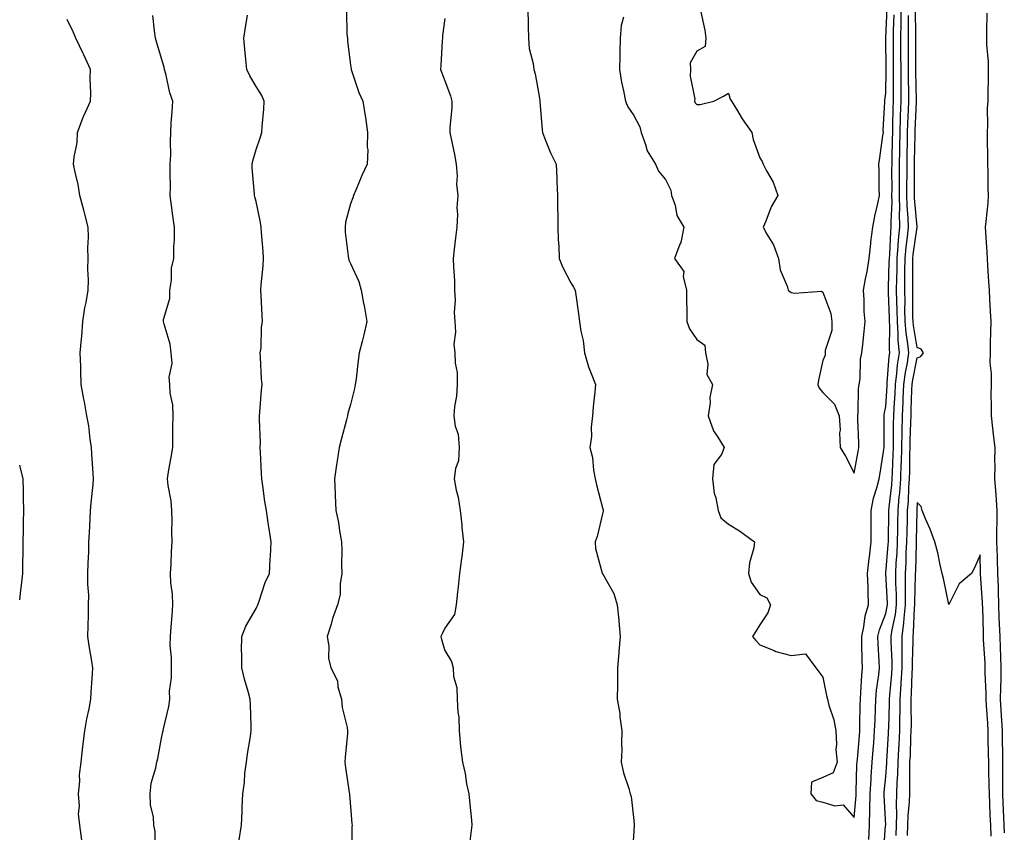
# Model space of a CAD drawing. Units: inches. Extents: x 884003 to 886643, y 7284698 to 7287338.
# Drawn here: x 884003 to 884316, y 7285410 to 7285668 of the extents above; entities that cross this region are included whole.
import ezdxf

# ---------------------------------------------------------------- set-up
doc = ezdxf.new("R2010")
doc.units = ezdxf.units.IN
doc.header["$MEASUREMENT"] = 0
doc.layers.add('Contour_88407284', color=7, linetype='Continuous', true_color=0xb5f847)

msp = doc.modelspace()

# ---------------------------------------------------------------- linework, layer by layer
at = {"layer": 'Contour_88407284'}
for points in [[(884046.03, 7285403.94, 3339), (884046.04, 7285409.91, 3339), (884045.65, 7285411.92, 3339), (884045.48, 7285414.49, 3339), (884044.59, 7285418.46, 3339), (884044.43, 7285421.92, 3339), (884044.7, 7285425.27, 3339), (884046.28, 7285430.14, 3339), (884046.5, 7285431.92, 3339), (884046.87, 7285433.1, 3339), (884048.05, 7285439.61, 3339), (884048.41, 7285441.56, 3339), (884048.55, 7285441.92, 3339), (884048.65, 7285442.52, 3339), (884050.38, 7285449.6, 3339), (884050.68, 7285451.92, 3339), (884050.61, 7285454.48, 3339), (884051.24, 7285458.73, 3339), (884051.17, 7285461.92, 3339), (884051.19, 7285465.06, 3339), (884050.82, 7285469.15, 3339), (884050.85, 7285471.92, 3339), (884051.06, 7285474.93, 3339), (884051.4, 7285478.57, 3339), (884051.62, 7285481.92, 3339), (884051.5, 7285485.37, 3339), (884051.03, 7285488.94, 3339), (884050.9, 7285491.92, 3339), (884051.12, 7285494.99, 3339), (884051.17, 7285498.8, 3339), (884051.43, 7285501.92, 3339), (884051.32, 7285505.18, 3339), (884051.41, 7285508.56, 3339), (884051.32, 7285511.92, 3339), (884051.13, 7285515, 3339), (884050.12, 7285519.85, 3339), (884049.94, 7285521.92, 3339), (884050.31, 7285524.18, 3339), (884051.12, 7285528.85, 3339), (884051.6, 7285531.92, 3339), (884051.64, 7285535.51, 3339), (884051.65, 7285538.32, 3339), (884051.69, 7285541.92, 3339), (884051.62, 7285545.49, 3339), (884050.79, 7285549.19, 3339), (884050.69, 7285551.92, 3339), (884050.42, 7285554.28, 3339), (884051.37, 7285558.6, 3339), (884051.15, 7285561.92, 3339), (884050.81, 7285564.67, 3339), (884048.85, 7285571.12, 3339), (884048.71, 7285571.92, 3339), (884048.7, 7285572.57, 3339), (884050.7, 7285579.27, 3339), (884050.67, 7285581.92, 3339), (884051.2, 7285585.07, 3339), (884051.16, 7285588.81, 3339), (884051.97, 7285591.92, 3339), (884051.92, 7285595.79, 3339), (884052.16, 7285597.81, 3339), (884052.11, 7285601.92, 3339), (884051.62, 7285605.49, 3339), (884051.21, 7285608.77, 3339), (884050.78, 7285611.92, 3339), (884050.86, 7285614.73, 3339), (884050.74, 7285619.23, 3339), (884050.83, 7285621.92, 3339), (884050.95, 7285624.82, 3339), (884050.85, 7285629.12, 3339), (884050.99, 7285631.92, 3339), (884051.15, 7285635.02, 3339), (884051.46, 7285638.51, 3339), (884051.61, 7285641.92, 3339), (884050.69, 7285644.56, 3339), (884049.38, 7285650.59, 3339), (884049, 7285651.92, 3339), (884048.85, 7285652.72, 3339), (884048.05, 7285655.44, 3339), (884046.6, 7285660.47, 3339), (884046.15, 7285661.92, 3339), (884045.79, 7285664.19, 3339), (884045.24, 7285669.11, 3339)], [(884072.65, 7285407.32, 3340), (884073.42, 7285411.92, 3340), (884073.68, 7285416.3, 3340), (884073.63, 7285417.51, 3340), (884073.85, 7285421.92, 3340), (884074.42, 7285425.55, 3340), (884074.55, 7285428.42, 3340), (884075, 7285431.92, 3340), (884075.38, 7285434.59, 3340), (884076.28, 7285440.15, 3340), (884076.54, 7285441.92, 3340), (884076.48, 7285443.49, 3340), (884076.27, 7285450.14, 3340), (884076.2, 7285451.92, 3340), (884075.53, 7285454.44, 3340), (884074.42, 7285458.3, 3340), (884073.51, 7285461.92, 3340), (884073.55, 7285466.42, 3340), (884073.49, 7285467.36, 3340), (884073.53, 7285471.92, 3340), (884074.77, 7285475.2, 3340), (884078.05, 7285480.82, 3340), (884078.44, 7285481.53, 3340), (884078.6, 7285481.92, 3340), (884078.94, 7285482.81, 3340), (884080.97, 7285489, 3340), (884082.28, 7285491.92, 3340), (884082.55, 7285496.41, 3340), (884082.63, 7285497.33, 3340), (884082.88, 7285501.92, 3340), (884082.22, 7285506.09, 3340), (884081.96, 7285508, 3340), (884081.37, 7285511.92, 3340), (884080.86, 7285514.73, 3340), (884080.22, 7285519.75, 3340), (884079.86, 7285521.92, 3340), (884079.77, 7285523.64, 3340), (884079.5, 7285530.47, 3340), (884079.42, 7285531.92, 3340), (884079.48, 7285533.35, 3340), (884079.14, 7285540.84, 3340), (884079.19, 7285541.92, 3340), (884079.27, 7285543.14, 3340), (884079.84, 7285550.12, 3340), (884079.96, 7285551.92, 3340), (884079.83, 7285553.7, 3340), (884079.52, 7285560.45, 3340), (884079.42, 7285561.92, 3340), (884079.65, 7285563.52, 3340), (884079.8, 7285570.16, 3340), (884080.14, 7285571.92, 3340), (884079.99, 7285573.85, 3340), (884079.71, 7285580.26, 3340), (884079.59, 7285581.92, 3340), (884079.67, 7285583.54, 3340), (884080.32, 7285589.64, 3340), (884080.43, 7285591.92, 3340), (884080.28, 7285594.15, 3340), (884079.77, 7285600.2, 3340), (884079.65, 7285601.92, 3340), (884079.48, 7285603.35, 3340), (884078.05, 7285610.02, 3340), (884077.69, 7285611.56, 3340), (884077.59, 7285611.92, 3340), (884077.6, 7285612.37, 3340), (884076.81, 7285620.68, 3340), (884076.84, 7285621.92, 3340), (884077.05, 7285622.93, 3340), (884078.05, 7285626.56, 3340), (884079.44, 7285630.53, 3340), (884079.87, 7285631.92, 3340), (884079.97, 7285633.84, 3340), (884080.57, 7285639.4, 3340), (884080.69, 7285641.92, 3340), (884079.85, 7285643.72, 3340), (884078.05, 7285646.51, 3340), (884076.11, 7285649.98, 3340), (884075.09, 7285651.92, 3340), (884074.79, 7285655.18, 3340), (884074.5, 7285658.37, 3340), (884074.18, 7285661.92, 3340), (884074.66, 7285665.32, 3340), (884075.35, 7285669.22, 3340)], [(884106.8, 7285670.67, 3341), (884106.86, 7285663.11, 3341), (884107.05, 7285661.92, 3341), (884107.05, 7285660.92, 3341), (884108.05, 7285653.46, 3341), (884108.25, 7285652.13, 3341), (884108.25, 7285651.92, 3341), (884108.37, 7285651.6, 3341), (884110.74, 7285644.61, 3341), (884111.95, 7285641.92, 3341), (884112.7, 7285637.27, 3341), (884112.83, 7285636.7, 3341), (884113.49, 7285631.92, 3341), (884113.39, 7285627.26, 3341), (884113.56, 7285626.41, 3341), (884113.4, 7285621.92, 3341), (884111.69, 7285618.28, 3341), (884109.73, 7285613.6, 3341), (884108.99, 7285611.92, 3341), (884108.76, 7285611.21, 3341), (884108.05, 7285609.29, 3341), (884106.52, 7285603.45, 3341), (884106.32, 7285601.92, 3341), (884106.39, 7285600.26, 3341), (884107.33, 7285592.63, 3341), (884107.37, 7285591.92, 3341), (884107.56, 7285591.43, 3341), (884108.05, 7285590.31, 3341), (884110.75, 7285584.62, 3341), (884111.48, 7285581.92, 3341), (884112.19, 7285577.78, 3341), (884112.48, 7285576.35, 3341), (884113.2, 7285571.92, 3341), (884112.28, 7285567.69, 3341), (884111.72, 7285565.59, 3341), (884110.86, 7285561.92, 3341), (884110.49, 7285559.49, 3341), (884109.81, 7285553.69, 3341), (884109.56, 7285551.92, 3341), (884109.3, 7285550.67, 3341), (884108.05, 7285545.51, 3341), (884107.26, 7285542.71, 3341), (884107.13, 7285541.92, 3341), (884106.79, 7285540.66, 3341), (884105.19, 7285534.78, 3341), (884104.42, 7285531.92, 3341), (884103.79, 7285527.66, 3341), (884103.57, 7285526.4, 3341), (884102.96, 7285521.92, 3341), (884103.19, 7285517.06, 3341), (884103.2, 7285516.76, 3341), (884103.42, 7285511.92, 3341), (884104.24, 7285508.11, 3341), (884104.59, 7285505.39, 3341), (884105.23, 7285501.92, 3341), (884105.29, 7285499.16, 3341), (884105.23, 7285494.73, 3341), (884105.29, 7285491.92, 3341), (884104.75, 7285488.62, 3341), (884104.76, 7285485.2, 3341), (884103.96, 7285481.92, 3341), (884102.36, 7285477.61, 3341), (884101.88, 7285475.75, 3341), (884100.68, 7285471.92, 3341), (884101.17, 7285468.8, 3341), (884101.07, 7285464.95, 3341), (884101.82, 7285461.92, 3341), (884103.92, 7285457.79, 3341), (884104.08, 7285455.88, 3341), (884105.22, 7285451.92, 3341), (884105.46, 7285449.33, 3341), (884106.96, 7285443, 3341), (884107.1, 7285441.92, 3341), (884107.06, 7285440.93, 3341), (884106.33, 7285433.64, 3341), (884106.28, 7285431.92, 3341), (884106.43, 7285430.3, 3341), (884107.65, 7285422.32, 3341), (884107.7, 7285421.92, 3341), (884107.72, 7285421.59, 3341), (884108.05, 7285417.87, 3341), (884108.49, 7285412.36, 3341), (884108.61, 7285411.92, 3341), (884108.53, 7285411.44, 3341), (884108.52, 7285402.39, 3341)], [(884164.33, 7285671.92, 3343), (884164.48, 7285665.48, 3343), (884164.57, 7285661.92, 3343), (884164.8, 7285658.67, 3343), (884166.09, 7285653.88, 3343), (884166.29, 7285651.92, 3343), (884166.7, 7285650.57, 3343), (884168.05, 7285642.82, 3343), (884168.16, 7285642.04, 3343), (884168.19, 7285641.92, 3343), (884168.2, 7285641.76, 3343), (884168.92, 7285632.79, 3343), (884168.98, 7285631.92, 3343), (884169.7, 7285630.28, 3343), (884171.59, 7285625.46, 3343), (884173.34, 7285621.92, 3343), (884173.62, 7285617.49, 3343), (884173.56, 7285616.41, 3343), (884173.79, 7285611.92, 3343), (884173.74, 7285607.6, 3343), (884173.91, 7285606.05, 3343), (884173.86, 7285601.92, 3343), (884174.01, 7285597.88, 3343), (884174.17, 7285595.81, 3343), (884174.32, 7285591.92, 3343), (884175.38, 7285589.25, 3343), (884178.05, 7285584.22, 3343), (884178.91, 7285582.78, 3343), (884179.4, 7285581.92, 3343), (884179.61, 7285580.36, 3343), (884180.48, 7285574.35, 3343), (884180.79, 7285571.92, 3343), (884181.17, 7285568.8, 3343), (884181.99, 7285565.87, 3343), (884182.32, 7285561.92, 3343), (884183.6, 7285557.48, 3343), (884184.53, 7285555.45, 3343), (884185.85, 7285551.92, 3343), (884185.67, 7285549.54, 3343), (884185.11, 7285544.86, 3343), (884184.92, 7285541.92, 3343), (884184.53, 7285538.39, 3343), (884184.61, 7285535.36, 3343), (884184.1, 7285531.92, 3343), (884184.86, 7285528.73, 3343), (884185.27, 7285524.7, 3343), (884185.8, 7285521.92, 3343), (884186.14, 7285520.01, 3343), (884188.05, 7285512.76, 3343), (884188.25, 7285512.13, 3343), (884188.26, 7285511.92, 3343), (884188.26, 7285511.71, 3343), (884188.05, 7285510.81, 3343), (884186.36, 7285503.61, 3343), (884185.75, 7285501.92, 3343), (884185.91, 7285499.78, 3343), (884187.98, 7285491.99, 3343), (884187.99, 7285491.92, 3343), (884188.02, 7285491.89, 3343), (884188.05, 7285491.85, 3343), (884191.67, 7285485.53, 3343), (884192.78, 7285481.92, 3343), (884193.24, 7285477.11, 3343), (884193.26, 7285476.71, 3343), (884193.7, 7285471.92, 3343), (884193.29, 7285467.16, 3343), (884193.23, 7285466.73, 3343), (884192.87, 7285461.92, 3343), (884192.85, 7285457.12, 3343), (884192.8, 7285456.68, 3343), (884192.79, 7285451.92, 3343), (884193.54, 7285447.41, 3343), (884193.6, 7285446.37, 3343), (884194.2, 7285441.92, 3343), (884194.09, 7285437.96, 3343), (884194.18, 7285435.79, 3343), (884194.04, 7285431.92, 3343), (884194.7, 7285428.57, 3343), (884196.41, 7285423.56, 3343), (884196.82, 7285421.92, 3343), (884197.19, 7285421.06, 3343), (884198.05, 7285413.43, 3343), (884198.15, 7285412.03, 3343), (884198.16, 7285411.92, 3343), (884198.17, 7285411.8, 3343), (884198.05, 7285410, 3343), (884197.49, 7285402.49, 3343)], [(884194.72, 7285668.59, 3344), (884193.99, 7285665.98, 3344), (884193.71, 7285661.92, 3344), (884193.61, 7285657.49, 3344), (884193.54, 7285656.42, 3344), (884193.46, 7285651.92, 3344), (884194.09, 7285647.96, 3344), (884194.78, 7285645.19, 3344), (884195.38, 7285641.92, 3344), (884196.18, 7285640.05, 3344), (884198.05, 7285637.32, 3344), (884199.93, 7285633.8, 3344), (884200.38, 7285631.92, 3344), (884201.79, 7285628.18, 3344), (884202.25, 7285626.12, 3344), (884204.87, 7285621.92, 3344), (884205.84, 7285619.71, 3344), (884208.05, 7285617.07, 3344), (884209.78, 7285613.65, 3344), (884210.04, 7285611.92, 3344), (884211.12, 7285608.85, 3344), (884211.69, 7285605.56, 3344), (884213.92, 7285601.92, 3344), (884212.92, 7285597.06, 3344), (884212.62, 7285596.49, 3344), (884210.97, 7285591.92, 3344), (884213.94, 7285587.81, 3344), (884213.74, 7285586.24, 3344), (884214.8, 7285581.92, 3344), (884214.79, 7285578.66, 3344), (884214.82, 7285575.15, 3344), (884214.82, 7285571.92, 3344), (884215.69, 7285569.57, 3344), (884218.05, 7285566.23, 3344), (884220.53, 7285564.4, 3344), (884220.75, 7285561.92, 3344), (884221.55, 7285558.42, 3344), (884221.2, 7285555.07, 3344), (884223.03, 7285551.92, 3344), (884222.18, 7285547.79, 3344), (884222.26, 7285546.13, 3344), (884221.69, 7285541.92, 3344), (884223.35, 7285537.22, 3344), (884224.73, 7285535.23, 3344), (884226.7, 7285531.92, 3344), (884225.85, 7285529.72, 3344), (884223.48, 7285526.49, 3344), (884222.99, 7285521.92, 3344), (884223.53, 7285517.4, 3344), (884224.04, 7285515.92, 3344), (884224.78, 7285511.92, 3344), (884225.65, 7285509.52, 3344), (884228.05, 7285507.54, 3344), (884231.6, 7285505.46, 3344), (884236.36, 7285501.92, 3344), (884236.14, 7285500.02, 3344), (884234.74, 7285495.23, 3344), (884234.49, 7285491.92, 3344), (884235.26, 7285489.14, 3344), (884238.05, 7285485.19, 3344), (884240.27, 7285484.15, 3344), (884241.44, 7285481.92, 3344), (884240.61, 7285479.36, 3344), (884238.05, 7285475.62, 3344), (884236.67, 7285473.31, 3344), (884235.67, 7285471.92, 3344), (884236.78, 7285470.65, 3344), (884238.05, 7285469.28, 3344), (884242.57, 7285467.4, 3344), (884243.18, 7285467.06, 3344), (884248.05, 7285465.85, 3344), (884252.55, 7285466.42, 3344), (884255.78, 7285461.92, 3344), (884256.74, 7285460.61, 3344), (884258.05, 7285458.93, 3344), (884259.27, 7285453.14, 3344), (884259.5, 7285451.92, 3344), (884259.95, 7285450.03, 3344), (884261.53, 7285445.41, 3344), (884262.15, 7285441.92, 3344), (884262.43, 7285437.54, 3344), (884262.14, 7285436.01, 3344), (884262.61, 7285431.92, 3344), (884261.35, 7285428.62, 3344), (884258.05, 7285427.05, 3344), (884254.41, 7285425.56, 3344), (884254.21, 7285421.92, 3344), (884255.92, 7285419.79, 3344), (884258.05, 7285419.28, 3344), (884261.85, 7285418.12, 3344), (884264.48, 7285418.36, 3344), (884268.05, 7285414.43, 3344), (884268.63, 7285421.34, 3344), (884268.64, 7285421.92, 3344), (884268.68, 7285422.55, 3344), (884268.9, 7285431.07, 3344), (884268.96, 7285431.92, 3344), (884269.04, 7285432.91, 3344), (884269.65, 7285440.32, 3344), (884269.77, 7285441.92, 3344), (884269.83, 7285443.71, 3344), (884269.93, 7285450.05, 3344), (884269.99, 7285451.92, 3344), (884270.17, 7285454.04, 3344), (884270.41, 7285459.57, 3344), (884270.63, 7285461.92, 3344), (884270.54, 7285464.41, 3344), (884270.47, 7285469.5, 3344), (884270.39, 7285471.92, 3344), (884271.09, 7285474.97, 3344), (884271.54, 7285478.42, 3344), (884272.59, 7285481.92, 3344), (884272.4, 7285486.28, 3344), (884272.44, 7285487.53, 3344), (884272.28, 7285491.92, 3344), (884272.8, 7285496.67, 3344), (884272.83, 7285497.14, 3344), (884273.42, 7285501.92, 3344), (884273.4, 7285506.57, 3344), (884273.42, 7285507.28, 3344), (884273.39, 7285511.92, 3344), (884274.19, 7285515.78, 3344), (884275.24, 7285519.11, 3344), (884275.93, 7285521.92, 3344), (884276.24, 7285523.73, 3344), (884277.4, 7285531.28, 3344), (884277.51, 7285531.92, 3344), (884277.5, 7285532.47, 3344), (884277.5, 7285541.37, 3344), (884277.49, 7285541.92, 3344), (884277.54, 7285542.43, 3344), (884278.05, 7285544.93, 3344), (884278.45, 7285551.52, 3344), (884278.46, 7285551.92, 3344), (884278.53, 7285552.4, 3344), (884279.16, 7285560.82, 3344), (884279.32, 7285561.92, 3344), (884279.22, 7285563.09, 3344), (884279.32, 7285570.65, 3344), (884279.22, 7285571.92, 3344), (884279.2, 7285573.07, 3344), (884278.94, 7285581.03, 3344), (884278.92, 7285581.92, 3344), (884278.93, 7285582.81, 3344), (884279.16, 7285590.81, 3344), (884279.18, 7285591.92, 3344), (884279.29, 7285593.16, 3344), (884279.61, 7285600.36, 3344), (884279.77, 7285601.92, 3344), (884279.73, 7285603.6, 3344), (884280.06, 7285609.91, 3344), (884280.02, 7285611.92, 3344), (884280.03, 7285613.89, 3344), (884280.02, 7285619.95, 3344), (884280.03, 7285621.92, 3344), (884280.07, 7285623.94, 3344), (884280.22, 7285629.75, 3344), (884280.27, 7285631.92, 3344), (884280.33, 7285634.21, 3344), (884280.39, 7285639.59, 3344), (884280.46, 7285641.92, 3344), (884280.45, 7285644.32, 3344), (884280.54, 7285649.43, 3344), (884280.53, 7285651.92, 3344), (884280.52, 7285654.39, 3344), (884280.46, 7285659.51, 3344), (884280.45, 7285661.92, 3344), (884280.48, 7285664.35, 3344), (884280.68, 7285669.29, 3344)], [(884219.24, 7285670.73, 3345), (884220.61, 7285664.48, 3345), (884220.92, 7285661.92, 3345), (884220.67, 7285659.3, 3345), (884218.05, 7285657.75, 3345), (884215.94, 7285654.03, 3345), (884216.03, 7285651.92, 3345), (884215.93, 7285649.8, 3345), (884217.39, 7285642.58, 3345), (884217.33, 7285641.92, 3345), (884217.53, 7285641.39, 3345), (884218.05, 7285640.86, 3345), (884219.13, 7285640.84, 3345), (884223.39, 7285641.92, 3345), (884226.46, 7285643.51, 3345), (884228.05, 7285644.45, 3345), (884228.66, 7285642.53, 3345), (884229.01, 7285641.92, 3345), (884230.63, 7285639.34, 3345), (884232.47, 7285636.34, 3345), (884235.48, 7285631.92, 3345), (884235.89, 7285629.76, 3345), (884238.05, 7285623.94, 3345), (884238.82, 7285622.69, 3345), (884239.15, 7285621.92, 3345), (884240.2, 7285619.77, 3345), (884242.25, 7285616.13, 3345), (884243.77, 7285611.92, 3345), (884241.68, 7285608.3, 3345), (884239.92, 7285603.79, 3345), (884239.07, 7285601.92, 3345), (884240.28, 7285599.68, 3345), (884242.44, 7285596.31, 3345), (884243.99, 7285591.92, 3345), (884244.48, 7285588.35, 3345), (884246.78, 7285583.19, 3345), (884247.08, 7285581.92, 3345), (884247.57, 7285581.44, 3345), (884248.05, 7285581.18, 3345), (884249.08, 7285580.89, 3345), (884257.66, 7285581.53, 3345), (884258.05, 7285581.22, 3345), (884260.55, 7285574.42, 3345), (884260.93, 7285571.92, 3345), (884260.92, 7285569.05, 3345), (884258.82, 7285562.69, 3345), (884258.81, 7285561.92, 3345), (884258.75, 7285561.22, 3345), (884258.05, 7285559.58, 3345), (884256.65, 7285553.33, 3345), (884256.44, 7285551.92, 3345), (884256.87, 7285550.74, 3345), (884258.05, 7285549.33, 3345), (884261.78, 7285545.65, 3345), (884263.25, 7285541.92, 3345), (884263.51, 7285537.38, 3345), (884263.39, 7285536.58, 3345), (884263.56, 7285531.92, 3345), (884265.24, 7285529.11, 3345), (884268.05, 7285523.78, 3345), (884269.29, 7285530.68, 3345), (884269.5, 7285531.92, 3345), (884269.47, 7285533.34, 3345), (884269.17, 7285540.81, 3345), (884269.14, 7285541.92, 3345), (884269.27, 7285543.14, 3345), (884269.42, 7285550.54, 3345), (884269.6, 7285551.92, 3345), (884269.86, 7285553.74, 3345), (884270.07, 7285559.91, 3345), (884270.45, 7285561.92, 3345), (884270.71, 7285564.58, 3345), (884271.21, 7285568.76, 3345), (884271.49, 7285571.92, 3345), (884271.23, 7285575.1, 3345), (884271.22, 7285578.75, 3345), (884270.99, 7285581.92, 3345), (884271.62, 7285585.49, 3345), (884272.14, 7285587.83, 3345), (884272.79, 7285591.92, 3345), (884273.26, 7285596.71, 3345), (884273.35, 7285597.22, 3345), (884273.89, 7285601.92, 3345), (884274.62, 7285605.35, 3345), (884275.55, 7285609.42, 3345), (884276.1, 7285611.92, 3345), (884275.98, 7285613.99, 3345), (884275.96, 7285619.83, 3345), (884275.82, 7285621.92, 3345), (884276.11, 7285623.85, 3345), (884277.13, 7285631, 3345), (884277.27, 7285631.92, 3345), (884277.24, 7285632.73, 3345), (884277.76, 7285641.64, 3345), (884277.75, 7285641.92, 3345), (884277.75, 7285642.22, 3345), (884278.05, 7285644.47, 3345), (884278.18, 7285651.78, 3345), (884278.18, 7285652.06, 3345), (884278.06, 7285661.91, 3345), (884278.44, 7285671.54, 3345)], [(884272.62, 7285407.35, 3343), (884272.92, 7285411.92, 3343), (884273.01, 7285416.88, 3343), (884273.02, 7285416.96, 3343), (884273.1, 7285421.92, 3343), (884273.37, 7285426.6, 3343), (884273.44, 7285427.31, 3343), (884273.72, 7285431.92, 3343), (884274.04, 7285435.92, 3343), (884274.21, 7285438.08, 3343), (884274.51, 7285441.92, 3343), (884274.63, 7285445.34, 3343), (884274.8, 7285448.67, 3343), (884274.91, 7285451.92, 3343), (884275.15, 7285454.82, 3343), (884275.81, 7285459.68, 3343), (884276.02, 7285461.92, 3343), (884275.94, 7285464.03, 3343), (884275.63, 7285469.5, 3343), (884275.55, 7285471.92, 3343), (884276.02, 7285473.95, 3343), (884278.05, 7285479.16, 3343), (884278.53, 7285481.44, 3343), (884278.58, 7285481.92, 3343), (884278.58, 7285482.45, 3343), (884278.08, 7285491.89, 3343), (884278.08, 7285491.95, 3343), (884278.85, 7285501.12, 3343), (884278.89, 7285501.92, 3343), (884278.91, 7285502.78, 3343), (884278.99, 7285510.97, 3343), (884279.01, 7285511.92, 3343), (884279.1, 7285512.96, 3343), (884279.94, 7285520.03, 3343), (884280.09, 7285521.92, 3343), (884280.15, 7285524.02, 3343), (884280.44, 7285529.54, 3343), (884280.5, 7285531.92, 3343), (884280.55, 7285534.42, 3343), (884280.55, 7285539.42, 3343), (884280.6, 7285541.92, 3343), (884280.72, 7285544.59, 3343), (884280.98, 7285548.99, 3343), (884281.11, 7285551.92, 3343), (884281.58, 7285555.45, 3343), (884281.78, 7285558.19, 3343), (884282.35, 7285561.92, 3343), (884281.99, 7285565.86, 3343), (884282.01, 7285567.96, 3343), (884281.72, 7285571.92, 3343), (884281.66, 7285575.52, 3343), (884281.56, 7285578.4, 3343), (884281.5, 7285581.92, 3343), (884281.55, 7285585.42, 3343), (884281.63, 7285588.34, 3343), (884281.68, 7285591.92, 3343), (884282.03, 7285595.89, 3343), (884282.11, 7285597.86, 3343), (884282.51, 7285601.92, 3343), (884282.42, 7285606.29, 3343), (884282.48, 7285607.49, 3343), (884282.4, 7285611.92, 3343), (884282.41, 7285616.28, 3343), (884282.41, 7285617.56, 3343), (884282.42, 7285621.92, 3343), (884282.51, 7285626.38, 3343), (884282.54, 7285627.44, 3343), (884282.63, 7285631.92, 3343), (884282.77, 7285636.64, 3343), (884282.77, 7285637.19, 3343), (884282.92, 7285641.92, 3343), (884282.89, 7285646.76, 3343), (884282.9, 7285647.07, 3343), (884282.88, 7285651.92, 3343), (884282.86, 7285656.73, 3343), (884282.86, 7285657.12, 3343), (884282.84, 7285661.92, 3343), (884282.91, 7285666.78, 3343), (884282.92, 7285667.05, 3343), (884282.98, 7285671.92, 3343)], [(884277.3, 7285402.66, 3342), (884278, 7285411.87, 3342), (884278.01, 7285411.92, 3342), (884278.01, 7285411.96, 3342), (884277.55, 7285421.42, 3342), (884277.56, 7285421.92, 3342), (884277.58, 7285422.39, 3342), (884278.05, 7285427.38, 3342), (884278.37, 7285431.6, 3342), (884278.38, 7285431.92, 3342), (884278.4, 7285432.27, 3342), (884278.91, 7285441.06, 3342), (884278.95, 7285441.92, 3342), (884278.97, 7285442.84, 3342), (884279.25, 7285450.72, 3342), (884279.27, 7285451.92, 3342), (884279.34, 7285453.22, 3342), (884279.93, 7285460.04, 3342), (884280.03, 7285461.92, 3342), (884280.03, 7285463.9, 3342), (884279.8, 7285470.16, 3342), (884279.8, 7285471.92, 3342), (884280.08, 7285473.94, 3342), (884281.11, 7285478.86, 3342), (884281.46, 7285481.92, 3342), (884281.41, 7285485.29, 3342), (884281.23, 7285488.74, 3342), (884281.19, 7285491.92, 3342), (884281.37, 7285495.24, 3342), (884281.63, 7285498.34, 3342), (884281.82, 7285501.92, 3342), (884281.89, 7285505.77, 3342), (884281.92, 7285508.05, 3342), (884281.99, 7285511.92, 3342), (884282.34, 7285516.22, 3342), (884282.5, 7285517.48, 3342), (884282.83, 7285521.92, 3342), (884282.98, 7285526.85, 3342), (884282.99, 7285526.98, 3342), (884283.14, 7285531.92, 3342), (884283.22, 7285536.74, 3342), (884283.24, 7285537.11, 3342), (884283.33, 7285541.92, 3342), (884283.53, 7285546.44, 3342), (884283.56, 7285547.43, 3342), (884283.76, 7285551.92, 3342), (884284.26, 7285555.71, 3342), (884284.9, 7285558.77, 3342), (884285.37, 7285561.92, 3342), (884285.1, 7285564.87, 3342), (884284.48, 7285568.35, 3342), (884284.21, 7285571.92, 3342), (884284.14, 7285575.83, 3342), (884284.15, 7285578.01, 3342), (884284.08, 7285581.92, 3342), (884284.13, 7285585.84, 3342), (884284.12, 7285587.99, 3342), (884284.17, 7285591.92, 3342), (884284.49, 7285595.48, 3342), (884284.95, 7285598.82, 3342), (884285.25, 7285601.92, 3342), (884285.19, 7285604.77, 3342), (884284.83, 7285608.71, 3342), (884284.78, 7285611.92, 3342), (884284.78, 7285615.19, 3342), (884284.8, 7285618.67, 3342), (884284.81, 7285621.92, 3342), (884284.87, 7285625.09, 3342), (884284.93, 7285628.8, 3342), (884284.99, 7285631.92, 3342), (884285.08, 7285634.89, 3342), (884285.29, 7285639.16, 3342), (884285.37, 7285641.92, 3342), (884285.36, 7285644.61, 3342), (884285.24, 7285649.11, 3342), (884285.23, 7285651.92, 3342), (884285.22, 7285654.75, 3342), (884285.24, 7285659.12, 3342), (884285.23, 7285661.92, 3342), (884285.27, 7285664.69, 3342), (884285.22, 7285669.09, 3342)], [(884281.32, 7285408.65, 3341), (884281.5, 7285411.92, 3341), (884281.59, 7285415.46, 3341), (884281.47, 7285418.49, 3341), (884281.57, 7285421.92, 3341), (884281.69, 7285425.56, 3341), (884281.89, 7285428.08, 3341), (884282, 7285431.92, 3341), (884282.2, 7285436.07, 3341), (884282.3, 7285437.67, 3341), (884282.49, 7285441.92, 3341), (884282.55, 7285446.42, 3341), (884282.59, 7285447.38, 3341), (884282.65, 7285451.92, 3341), (884282.93, 7285456.8, 3341), (884282.95, 7285457.02, 3341), (884283.21, 7285461.92, 3341), (884283.2, 7285466.76, 3341), (884283.21, 7285467.09, 3341), (884283.2, 7285471.92, 3341), (884283.78, 7285476.19, 3341), (884283.85, 7285477.72, 3341), (884284.33, 7285481.92, 3341), (884284.28, 7285485.69, 3341), (884284.35, 7285488.22, 3341), (884284.3, 7285491.92, 3341), (884284.49, 7285495.47, 3341), (884284.57, 7285498.43, 3341), (884284.75, 7285501.92, 3341), (884284.81, 7285505.16, 3341), (884284.91, 7285508.79, 3341), (884284.97, 7285511.92, 3341), (884285.21, 7285514.76, 3341), (884285.37, 7285519.24, 3341), (884285.58, 7285521.92, 3341), (884285.65, 7285524.32, 3341), (884285.7, 7285529.57, 3341), (884285.77, 7285531.92, 3341), (884285.81, 7285534.17, 3341), (884286.02, 7285539.89, 3341), (884286.06, 7285541.92, 3341), (884286.14, 7285543.82, 3341), (884286.33, 7285550.2, 3341), (884286.41, 7285551.92, 3341), (884286.6, 7285553.38, 3341), (884288.05, 7285560.37, 3341), (884289.21, 7285560.76, 3341), (884290, 7285561.92, 3341), (884289.29, 7285563.16, 3341), (884288.05, 7285563.66, 3341), (884286.8, 7285570.67, 3341), (884286.7, 7285571.92, 3341), (884286.68, 7285573.29, 3341), (884286.68, 7285580.55, 3341), (884286.66, 7285581.92, 3341), (884286.68, 7285583.3, 3341), (884286.65, 7285590.52, 3341), (884286.67, 7285591.92, 3341), (884286.78, 7285593.19, 3341), (884287.99, 7285601.86, 3341), (884288, 7285601.92, 3341), (884288, 7285601.97, 3341), (884287.17, 7285611.04, 3341), (884287.15, 7285611.92, 3341), (884287.16, 7285612.82, 3341), (884287.2, 7285621.06, 3341), (884287.2, 7285621.92, 3341), (884287.21, 7285622.76, 3341), (884287.34, 7285631.21, 3341), (884287.35, 7285631.92, 3341), (884287.37, 7285632.59, 3341), (884287.82, 7285641.7, 3341), (884287.83, 7285641.92, 3341), (884287.83, 7285642.14, 3341), (884287.58, 7285651.45, 3341), (884287.57, 7285652.4, 3341), (884287.63, 7285661.5, 3341), (884287.63, 7285661.92, 3341), (884287.63, 7285662.34, 3341), (884287.52, 7285671.39, 3341)], [(884310.1, 7285669.87, 3341), (884310.03, 7285663.9, 3341), (884310, 7285661.92, 3341), (884310.06, 7285659.91, 3341), (884310.53, 7285654.39, 3341), (884310.59, 7285651.92, 3341), (884310.55, 7285649.43, 3341), (884310.48, 7285644.35, 3341), (884310.44, 7285641.92, 3341), (884310.29, 7285639.68, 3341), (884310.4, 7285634.27, 3341), (884310.26, 7285631.92, 3341), (884310.22, 7285629.74, 3341), (884310.34, 7285624.21, 3341), (884310.3, 7285621.92, 3341), (884310.41, 7285619.56, 3341), (884310.46, 7285614.33, 3341), (884310.59, 7285611.92, 3341), (884310.41, 7285609.56, 3341), (884309.78, 7285603.65, 3341), (884309.64, 7285601.92, 3341), (884309.72, 7285600.25, 3341), (884310.12, 7285593.99, 3341), (884310.22, 7285591.92, 3341), (884310.33, 7285589.63, 3341), (884310.71, 7285584.59, 3341), (884310.83, 7285581.92, 3341), (884310.97, 7285579, 3341), (884311.24, 7285575.1, 3341), (884311.38, 7285571.92, 3341), (884311.32, 7285568.65, 3341), (884311.21, 7285565.08, 3341), (884311.15, 7285561.92, 3341), (884311.14, 7285558.82, 3341), (884311.49, 7285555.36, 3341), (884311.48, 7285551.92, 3341), (884311.45, 7285548.52, 3341), (884311.52, 7285545.39, 3341), (884311.49, 7285541.92, 3341), (884311.95, 7285538.02, 3341), (884312.15, 7285536.02, 3341), (884312.65, 7285531.92, 3341), (884312.62, 7285527.35, 3341), (884312.65, 7285526.52, 3341), (884312.62, 7285521.92, 3341), (884312.95, 7285517.02, 3341), (884312.96, 7285516.83, 3341), (884313.31, 7285511.92, 3341), (884313.28, 7285507.14, 3341), (884313.26, 7285506.71, 3341), (884313.23, 7285501.92, 3341), (884313.37, 7285497.24, 3341), (884313.4, 7285496.58, 3341), (884313.54, 7285491.92, 3341), (884313.69, 7285487.56, 3341), (884313.69, 7285486.28, 3341), (884313.84, 7285481.92, 3341), (884313.98, 7285477.86, 3341), (884314.08, 7285475.88, 3341), (884314.23, 7285471.92, 3341), (884314.39, 7285468.26, 3341), (884314.44, 7285465.52, 3341), (884314.59, 7285461.92, 3341), (884314.58, 7285458.45, 3341), (884314.43, 7285455.54, 3341), (884314.42, 7285451.92, 3341), (884314.62, 7285448.49, 3341), (884314.78, 7285445.18, 3341), (884314.97, 7285441.92, 3341), (884315.02, 7285438.89, 3341), (884315.06, 7285434.91, 3341), (884315.11, 7285431.92, 3341), (884315.13, 7285429, 3341), (884315.06, 7285424.92, 3341), (884315.08, 7285421.92, 3341), (884315.21, 7285419.08, 3341), (884315.45, 7285414.52, 3341), (884315.57, 7285411.92, 3341), (884315.69, 7285409.56, 3341)], [(884022.74, 7285407.22, 3338), (884022.12, 7285411.92, 3338), (884021.68, 7285415.55, 3338), (884021.98, 7285417.99, 3338), (884021.67, 7285421.92, 3338), (884022.06, 7285425.92, 3338), (884022.02, 7285427.95, 3338), (884022.5, 7285431.92, 3338), (884023.08, 7285436.89, 3338), (884023.09, 7285436.96, 3338), (884023.66, 7285441.92, 3338), (884024.27, 7285445.7, 3338), (884025.06, 7285448.93, 3338), (884025.62, 7285451.92, 3338), (884025.75, 7285454.21, 3338), (884026.13, 7285460.01, 3338), (884026.24, 7285461.92, 3338), (884025.94, 7285464.03, 3338), (884025.06, 7285468.93, 3338), (884024.65, 7285471.92, 3338), (884024.7, 7285475.27, 3338), (884024.81, 7285478.68, 3338), (884024.85, 7285481.92, 3338), (884024.94, 7285485.03, 3338), (884024.61, 7285488.47, 3338), (884024.68, 7285491.92, 3338), (884024.76, 7285495.2, 3338), (884024.93, 7285498.8, 3338), (884025.01, 7285501.92, 3338), (884025.15, 7285504.82, 3338), (884025.35, 7285509.21, 3338), (884025.48, 7285511.92, 3338), (884025.67, 7285514.3, 3338), (884026.29, 7285520.16, 3338), (884026.44, 7285521.92, 3338), (884026.34, 7285523.63, 3338), (884025.95, 7285529.82, 3338), (884025.83, 7285531.92, 3338), (884025.39, 7285534.58, 3338), (884024.93, 7285538.8, 3338), (884024.34, 7285541.92, 3338), (884023.53, 7285546.44, 3338), (884023.37, 7285547.24, 3338), (884022.57, 7285551.92, 3338), (884022.41, 7285556.29, 3338), (884022.37, 7285557.6, 3338), (884022.22, 7285561.92, 3338), (884022.59, 7285566.46, 3338), (884022.7, 7285567.27, 3338), (884023.04, 7285571.92, 3338), (884023.71, 7285576.26, 3338), (884024.1, 7285577.96, 3338), (884024.79, 7285581.92, 3338), (884024.83, 7285585.14, 3338), (884024.67, 7285588.54, 3338), (884024.7, 7285591.92, 3338), (884024.6, 7285595.37, 3338), (884024.82, 7285598.7, 3338), (884024.71, 7285601.92, 3338), (884023.57, 7285606.4, 3338), (884023.36, 7285607.23, 3338), (884022.12, 7285611.92, 3338), (884021.54, 7285615.42, 3338), (884020.6, 7285619.37, 3338), (884020.12, 7285621.92, 3338), (884020.28, 7285624.16, 3338), (884021.23, 7285628.74, 3338), (884021.41, 7285631.92, 3338), (884023.14, 7285636.83, 3338), (884023.34, 7285637.2, 3338), (884025.44, 7285641.92, 3338), (884025.57, 7285644.4, 3338), (884025.37, 7285649.24, 3338), (884025.49, 7285651.92, 3338), (884023.38, 7285656.59, 3338), (884023.18, 7285657.05, 3338), (884020.86, 7285661.92, 3338), (884020.03, 7285663.9, 3338), (884018.05, 7285667.82, 3338)], [(884138.05, 7285668.12, 3342), (884137.25, 7285662.72, 3342), (884137.23, 7285661.92, 3342), (884137.16, 7285661.03, 3342), (884136.79, 7285653.18, 3342), (884136.68, 7285651.92, 3342), (884137.01, 7285650.88, 3342), (884138.05, 7285648.33, 3342), (884139.76, 7285643.64, 3342), (884140.19, 7285641.92, 3342), (884140.22, 7285639.75, 3342), (884139.62, 7285633.49, 3342), (884139.64, 7285631.92, 3342), (884139.99, 7285629.98, 3342), (884141.09, 7285624.96, 3342), (884141.59, 7285621.92, 3342), (884141.91, 7285618.06, 3342), (884141.72, 7285615.58, 3342), (884142.15, 7285611.92, 3342), (884141.82, 7285608.15, 3342), (884142.05, 7285605.92, 3342), (884141.81, 7285601.92, 3342), (884141.42, 7285598.54, 3342), (884141.01, 7285594.88, 3342), (884140.67, 7285591.92, 3342), (884140.72, 7285589.24, 3342), (884141.06, 7285584.94, 3342), (884141.11, 7285581.92, 3342), (884141.3, 7285578.67, 3342), (884140.95, 7285574.82, 3342), (884141.18, 7285571.92, 3342), (884141.44, 7285568.53, 3342), (884140.86, 7285564.72, 3342), (884141.21, 7285561.92, 3342), (884141.32, 7285558.65, 3342), (884141.9, 7285555.77, 3342), (884141.98, 7285551.92, 3342), (884141.75, 7285548.22, 3342), (884141.08, 7285544.95, 3342), (884140.82, 7285541.92, 3342), (884141.26, 7285538.71, 3342), (884142.28, 7285536.15, 3342), (884142.59, 7285531.92, 3342), (884142.31, 7285527.66, 3342), (884141.39, 7285525.26, 3342), (884140.97, 7285521.92, 3342), (884141.64, 7285518.33, 3342), (884142.27, 7285516.14, 3342), (884142.89, 7285511.92, 3342), (884143.44, 7285507.31, 3342), (884143.46, 7285506.51, 3342), (884143.9, 7285501.92, 3342), (884143.36, 7285497.22, 3342), (884143.35, 7285496.63, 3342), (884142.66, 7285491.92, 3342), (884142.28, 7285487.69, 3342), (884142.04, 7285485.91, 3342), (884141.66, 7285481.92, 3342), (884141.13, 7285478.84, 3342), (884138.05, 7285474.52, 3342), (884137.2, 7285472.77, 3342), (884136.79, 7285471.92, 3342), (884137, 7285470.88, 3342), (884138.05, 7285467.47, 3342), (884140.08, 7285463.95, 3342), (884140.63, 7285461.92, 3342), (884140.74, 7285459.22, 3342), (884141.85, 7285455.72, 3342), (884141.96, 7285451.92, 3342), (884142.17, 7285447.8, 3342), (884142.42, 7285446.29, 3342), (884142.59, 7285441.92, 3342), (884142.98, 7285436.99, 3342), (884142.96, 7285436.83, 3342), (884143.6, 7285431.92, 3342), (884144.52, 7285428.38, 3342), (884144.93, 7285425.04, 3342), (884145.59, 7285421.92, 3342), (884145.82, 7285419.68, 3342), (884146.43, 7285413.54, 3342), (884146.6, 7285411.92, 3342), (884146.42, 7285410.29, 3342), (884145.65, 7285404.32, 3342)], [(884003, 7285483.47, 3337), (884003.36, 7285486.61, 3337), (884003.44, 7285487.31, 3337), (884003.97, 7285491.92, 3337), (884004.03, 7285495.94, 3337), (884004.06, 7285497.94, 3337), (884004.12, 7285501.92, 3337), (884004.16, 7285505.81, 3337), (884004.24, 7285508.1, 3337), (884004.28, 7285511.92, 3337), (884004.2, 7285515.77, 3337), (884004.16, 7285518.03, 3337), (884004.08, 7285521.92, 3337), (884003, 7285526.27, 3337)], [(884311.55, 7285408.42, 3340), (884311.38, 7285411.92, 3340), (884311.23, 7285415.1, 3340), (884311.08, 7285418.88, 3340), (884310.95, 7285421.92, 3340), (884310.92, 7285424.79, 3340), (884310.78, 7285429.2, 3340), (884310.76, 7285431.92, 3340), (884310.71, 7285434.59, 3340), (884310.61, 7285439.36, 3340), (884310.57, 7285441.92, 3340), (884310.43, 7285444.3, 3340), (884310.06, 7285449.91, 3340), (884309.94, 7285451.92, 3340), (884309.95, 7285453.81, 3340), (884309.65, 7285460.32, 3340), (884309.66, 7285461.92, 3340), (884309.59, 7285463.46, 3340), (884309.12, 7285470.86, 3340), (884309.07, 7285471.92, 3340), (884309.04, 7285472.91, 3340), (884308.83, 7285481.14, 3340), (884308.8, 7285481.92, 3340), (884308.78, 7285482.64, 3340), (884308.17, 7285491.8, 3340), (884308.16, 7285491.92, 3340), (884308.16, 7285492.03, 3340), (884308.05, 7285497.8, 3340), (884306.25, 7285493.73, 3340), (884305.24, 7285491.92, 3340), (884301.32, 7285488.65, 3340), (884298.05, 7285482.01, 3340), (884296.41, 7285490.28, 3340), (884295.97, 7285491.92, 3340), (884295.3, 7285494.66, 3340), (884294.57, 7285498.43, 3340), (884293.59, 7285501.92, 3340), (884292.11, 7285505.98, 3340), (884290.71, 7285509.26, 3340), (884289.64, 7285511.92, 3340), (884289.33, 7285513.2, 3340), (884288.05, 7285514.45, 3340), (884287.96, 7285512.01, 3340), (884287.95, 7285511.92, 3340), (884287.95, 7285511.82, 3340), (884287.68, 7285502.29, 3340), (884287.68, 7285501.92, 3340), (884287.65, 7285501.53, 3340), (884287.44, 7285492.54, 3340), (884287.41, 7285491.92, 3340), (884287.41, 7285491.29, 3340), (884287.2, 7285482.77, 3340), (884287.21, 7285481.92, 3340), (884287.1, 7285480.96, 3340), (884286.78, 7285473.19, 3340), (884286.6, 7285471.92, 3340), (884286.61, 7285470.47, 3340), (884286.39, 7285463.58, 3340), (884286.4, 7285461.92, 3340), (884286.3, 7285460.17, 3340), (884286.14, 7285453.83, 3340), (884286.03, 7285451.92, 3340), (884286, 7285449.87, 3340), (884286.06, 7285443.9, 3340), (884286.04, 7285441.92, 3340), (884285.94, 7285439.81, 3340), (884285.74, 7285434.23, 3340), (884285.62, 7285431.92, 3340), (884285.55, 7285429.42, 3340), (884285.61, 7285424.35, 3340), (884285.53, 7285421.92, 3340), (884285.46, 7285419.33, 3340), (884285.05, 7285414.92, 3340), (884284.98, 7285411.92, 3340), (884284.8, 7285408.67, 3340)]]:
    msp.add_polyline3d(points, dxfattribs=at)

doc.saveas('drawing.dxf')
